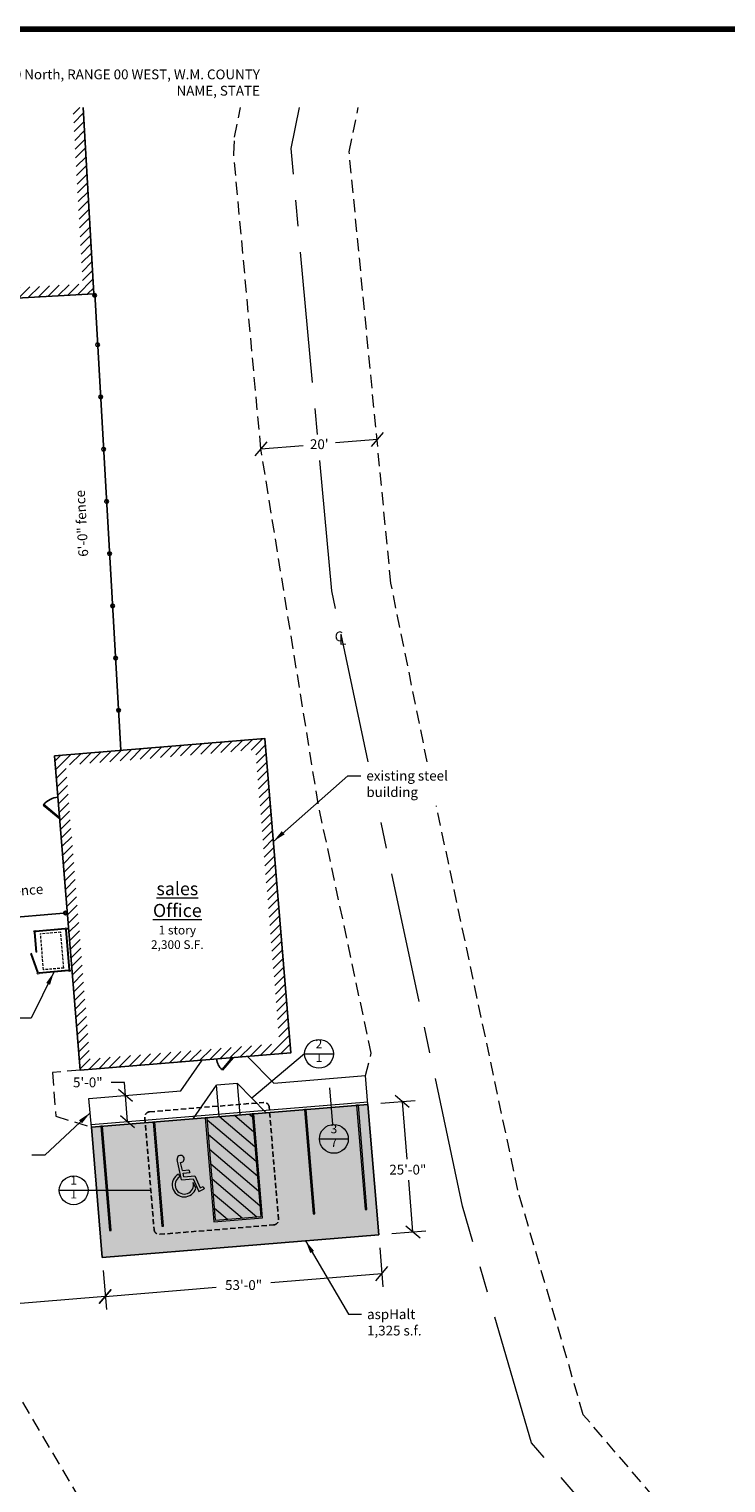
# Model space of a CAD drawing. Units: inches. Extents: x 60 to 8604, y 60 to 5700.
# Drawn here: x 5111 to 6708, y 2365 to 5700 of the extents above; entities that cross this region are included whole.
import ezdxf

# ---------------------------------------------------------------- set-up
doc = ezdxf.new("R2010")
doc.units = ezdxf.units.IN
doc.header["$LTSCALE"] = 240
doc.header["$MEASUREMENT"] = 0
for name, pattern in [('CENTER', [2, 1.25, -0.25, 0.25, -0.25]), ('DASHED', [0.75, 0.5, -0.25]), ('HIDDEN', [0.075, 0.05, -0.025]), ('HIDDEN2', [0.1875, 0.125, -0.0625])]:
    doc.linetypes.add(name, pattern=pattern)
doc.layers.get('0').update_dxf_attribs({"lineweight": 25})
for name, color, linetype, lineweight in [('BORDER', 7, 'Continuous', 20), ('CURB_SIDEWALK', 7, 'Continuous', 18), ('FINELINE15', 7, 'Continuous', 15), ('ROADS', 7, 'Continuous', 18), ('TRASH', 7, 'Continuous', 15)]:
    doc.layers.add(name, color=color, linetype=linetype, lineweight=lineweight)
for name, color, linetype, lineweight, true_color in [('DIM', 7, 'Continuous', 20, 0x003c00), ('LIGHTSHADE235', 7, 'Continuous', 5, 0xebebeb), ('PARKING_LANES', 7, 'Continuous', 9, 0x3d3d1f)]:
    doc.layers.add(name, color=color, linetype=linetype, lineweight=lineweight, true_color=true_color)
doc.styles.add('ARCHITECT22.5', font='Flux Architect Regular.ttf', dxfattribs={"height": 22.5})
doc.styles.add('ARCHITECT4.5', font='Flux Architect Regular.ttf', dxfattribs={"height": 4.5})
doc.styles.add('MD166', font='Flux Architect Regular.ttf', dxfattribs={"height": 1.66666})
doc.styles.add('SURVEYITALIC', font='romans.shx', dxfattribs={"width": 0.9, "oblique": 10, "height": 22.5, "bigfont": 'bigfont.shx'})
doc.linetypes.add('FENCELINE', pattern='A,0.25,-0.2,["X",Standard,S=0.1,R=0,X=-0.1,Y=-0.05],-0.1', length=0.55)
doc.dimstyles.new('ARCHITECT22.5', dxfattribs={"dimtxt": 22.5, "dimasz": 30, "dimexe": 30, "dimexo": 30, "dimgap": 12.5, "dimtad": 0, "dimtih": 1, "dimtoh": 1, "dimdec": 4, "dimrnd": 1e-09, "dimzin": 3, "dimdsep": 46, "dimlunit": 4, "dimtxsty": 'ARCHITECT22.5', "dimblk1": 'OBLIQUE', "dimblk2": 'OBLIQUE', "dimsah": 1, "dimcen": 15, "dimclrd": 256, "dimclre": 256, "dimclrt": 256, "dimadec": 1, "dimazin": 1, "dimtfac": 1, "dimtdec": 4, "dimtofl": 0, "dimtmove": 0, "dimatfit": 3, "dimfxl": 0, "dimfrac": 2, "dimtolj": 1, "dimtzin": 12, "dimlwd": -1, "dimlwe": -1, "dimarcsym": 0})
pattern_1 = [(45, (-40433.599, -27498.037), (-10.6066017, 10.6066017), [])]

# ---------------------------------------------------------------- blocks, each defined once
blk = doc.blocks.new('_OBLIQUE')
at = {"color": 0, "linetype": 'ByBlock', "lineweight": -2}
blk.add_line((-0.5, -0.5), (0.5, 0.5), dxfattribs=at)
blk = doc.blocks.new('DOOR4068_PLAN')
at = {"linetype": 'Continuous'}
for p, q in [((0, 0), (34.8, 34.8)), ((36.2, 33.4), (1.4, -1.4)), ((34.8, 34.8), (36.2, 33.4))]:
    blk.add_line(p, q, dxfattribs=at)
blk.add_line((1.4, -1.4), (0, 0))
blk.add_arc((2.8, 0), 47.2, 0, 45.0034)
blk = doc.blocks.new('DOOR3068_PLAN')
at = {"linetype": 'Continuous'}
for p, q in [((43.1, 494.2), (16.8, 467.9)), ((18.3, 466.5), (44.5, 492.8)), ((44.5, 492.8), (43.1, 494.2))]:
    blk.add_line(p, q, dxfattribs=at)
blk.add_line((16.8, 467.9), (18.3, 466.5))
blk.add_arc((18.3, 469.3), 35.2, 44.9966, 90.0003, dxfattribs=at)
blk = doc.blocks.new('DISABLED_PARKING')
at = {"layer": 'PARKING_LANES', "linetype": 'ByBlock'}
for p, q in [((4.1, 12.2), (30.7, 51.9)), ((21, 25.8), (31.5, 41.4)), ((4.1, 12.2), (24.2, -5.5)), ((8.8, 26.2), (6.1, 20.1)), ((12.7, 13.4), (17.3, 20.3)), ((12.7, 13.4), (31.9, -3.4)), ((17.3, 20.3), (29.3, 9.8)), ((21, 25.8), (31.8, 16.3)), ((31.8, 16.3), (29.3, 9.8)), ((24.2, -5.5), (12.1, -34.5)), ((12.9, -24.4), (18, -11)), ((31.9, -3.4), (20.3, -30.9)), ((20.3, -30.9), (27.1, -33.7)), ((12.1, -34.5), (24.7, -39.5)), ((27.1, -33.7), (24.7, -39.5))]:
    blk.add_line(p, q, dxfattribs=at)
for centre, radius, start, end in [((37.3, 47.1), 8.2, 224.9481, 143.8775), ((0, 0), 27.6, 71.3429, 297.8429), ((0, 0), 21, 73.1338, 328.5809)]:
    blk.add_arc(centre, radius, start, end, dxfattribs=at)
blk = doc.blocks.new('*D102')
at = {"layer": 'Defpoints', "color": 0, "transparency": 16777216}
for p in [(5912.6, 2934.4), (5278.7, 2882.2), (5919.9, 2844.9)]:
    blk.add_point(p, dxfattribs=at)
at = {"layer": 'DIM', "transparency": 16777216}
for p, q in [((5915, 2904.5), (5922.4, 2815)), ((5281.2, 2852.3), (5288.5, 2762.7)), ((5919.9, 2844.9), (5665.8, 2823.9)), ((5286.1, 2792.6), (5540.2, 2813.6))]:
    blk.add_line(p, q, dxfattribs=at)
at = {"layer": 'DIM', "transparency": 16777216, "xscale": 30, "yscale": 30, "zscale": 30}
for p, rotation in [((5919.9, 2844.9), 4.709368139243304), ((5286.1, 2792.6), 184.7093681392433)]:
    blk.add_blockref('_OBLIQUE', p, dxfattribs=dict(at, rotation=rotation))
at = {"layer": 'DIM', "transparency": 16777216, "insert": (5603, 2818.8), "char_height": 22.5, "attachment_point": 5, "style": 'ARCHITECT22.5'}
blk.add_mtext('\\A1;53\'-0"', dxfattribs=at)
blk = doc.blocks.new('*D103')
at = {"layer": 'Defpoints', "color": 0, "transparency": 16777216}
for p in [(5887.9, 3233.4), (5991.1, 2940.9), (5912.6, 2934.4)]:
    blk.add_point(p, dxfattribs=at)
at = {"layer": 'DIM', "transparency": 16777216}
for p, q in [((5917.8, 3235.8), (5996.4, 3242.3)), ((5966.5, 3239.8), (5977.3, 3107.6)), ((5991.1, 2940.9), (5981.3, 3059.6)), ((5942.5, 2936.8), (6021, 2943.3))]:
    blk.add_line(p, q, dxfattribs=at)
at = {"layer": 'DIM', "transparency": 16777216, "xscale": 30, "yscale": 30, "zscale": 30}
for p, rotation in [((5966.5, 3239.8), 94.7093681392788), ((5991.1, 2940.9), 274.7093681392788)]:
    blk.add_blockref('_OBLIQUE', p, dxfattribs=dict(at, rotation=rotation))
at = {"layer": 'DIM', "transparency": 16777216, "insert": (5979.3, 3083.6), "char_height": 22.5, "attachment_point": 5, "style": 'ARCHITECT22.5'}
blk.add_mtext('\\A1;25\'-0"', dxfattribs=at)
blk = doc.blocks.new('*D101')
at = {"layer": 'Defpoints', "color": 0, "transparency": 16777216}
for p in [(5332, 3253.8), (5332.2, 3253.8), (5336.9, 3194)]:
    blk.add_point(p, dxfattribs=at)
at = {"layer": 'DIM', "transparency": 16777216}
for p, q in [((5329.7, 3283.7), (5299.7, 3283.7)), ((5332.2, 3253.8), (5329.7, 3283.7)), ((5337.1, 3194), (5332.2, 3253.8)), ((5361.9, 3256.3), (5362.1, 3256.3)), ((5366.8, 3196.5), (5367, 3196.5))]:
    blk.add_line(p, q, dxfattribs=at)
at = {"layer": 'DIM', "transparency": 16777216, "xscale": 30, "yscale": 30, "zscale": 30}
for p, rotation in [((5332.2, 3253.8), 94.70936813928144), ((5337.1, 3194), 274.7093681392814)]:
    blk.add_blockref('_OBLIQUE', p, dxfattribs=dict(at, rotation=rotation))
at = {"layer": 'DIM', "transparency": 16777216, "insert": (5246, 3283.7), "char_height": 22.5, "attachment_point": 5, "style": 'ARCHITECT22.5'}
blk.add_mtext('\\A1;5\'-0"', dxfattribs=at)
blk = doc.blocks.new('CENTERLINE')
at = {"layer": 'DIM', "char_height": 4.5, "attachment_point": 1, "style": 'ARCHITECT4.5'}
for s, width, insert in [('C', 26.5263, (-2.42, 2.49)), ('L', 20.0736, (-0.43, 0.95))]:
    blk.add_mtext_dynamic_manual_height_columns(s, width=width, gutter_width=22.5, heights=[0], dxfattribs=dict(at, insert=insert))
blk = doc.blocks.new('*D108')
at = {"layer": 'Defpoints', "color": 0, "transparency": 16777216}
for p in [(5642.7, 4736.9), (5910.1, 4758.5), (5910.1, 4758.5)]:
    blk.add_point(p, dxfattribs=at)
at = {"layer": 'DIM', "transparency": 16777216}
for p, q in [((5642.7, 4736.9), (5739.3, 4744.7)), ((5910.1, 4758.5), (5813.4, 4750.6))]:
    blk.add_line(p, q, dxfattribs=at)
at = {"layer": 'DIM', "transparency": 16777216, "xscale": 30, "yscale": 30, "zscale": 30}
for p, rotation in [((5910.1, 4758.5), 4.61853473501649), ((5642.7, 4736.9), 184.6185347350165)]:
    blk.add_blockref('_OBLIQUE', p, dxfattribs=dict(at, rotation=rotation))
at = {"layer": 'DIM', "transparency": 16777216, "insert": (5776.4, 4747.7), "char_height": 22.5, "attachment_point": 5, "style": 'ARCHITECT22.5'}
blk.add_mtext("\\A1;20'", dxfattribs=at)
blk = doc.blocks.new('*D99')
at = {"layer": 'Defpoints', "color": 0, "transparency": 16777216}
for p in [(5286.1, 2792.6), (4686.1, 2743.2), (4686.1, 2743.2)]:
    blk.add_point(p, dxfattribs=at)
at = {"layer": 'DIM', "transparency": 16777216}
for p, q in [((5286.1, 2792.6), (5054, 2773.5)), ((4686.1, 2743.2), (4918.2, 2762.3))]:
    blk.add_line(p, q, dxfattribs=at)
at = {"layer": 'DIM', "transparency": 16777216, "xscale": 30, "yscale": 30, "zscale": 30}
for p, rotation in [((5286.1, 2792.6), 4.709368139243244), ((4686.1, 2743.2), 184.7093681392433)]:
    blk.add_blockref('_OBLIQUE', p, dxfattribs=dict(at, rotation=rotation))
at = {"layer": 'DIM', "transparency": 16777216, "insert": (4986.1, 2767.9), "char_height": 22.5, "attachment_point": 5, "style": 'ARCHITECT22.5'}
blk.add_mtext('\\A1;50\'-0"', dxfattribs=at)
blk = doc.blocks.new('TRASH_ENCL')
at = {"layer": 'TRASH', "linetype": 'Continuous'}
for p, q in [((-2.1, 0.6), (-69.8, -5)), ((-68.6, -53.3), (-72.3, -8)), ((-67.1, -53.2), (-70.8, -7.8)), ((-1.9, -0.9), (-69.7, -6.5)), ((7, -93.7), (-0.6, -2.1)), ((8.5, -93.6), (0.9, -1.9)), ((-79.2, -56.6), (-80.6, -57.1)), ((-65.3, -100), (-80.6, -57.1)), ((-63.8, -99.5), (-79.2, -56.6)), ((-67.1, -53.2), (-68.6, -53.3)), ((5.8, -95.1), (-61.9, -100.7)), ((6, -96.6), (-61.8, -102.2))]:
    blk.add_line(p, q, dxfattribs=at)
at = {"layer": 'TRASH', "linetype": 'DASHED', "ltscale": 0.05}
for p, q in [((-12.2, -7.8), (-58.5, -11.6)), ((-51.7, -93.8), (-58.5, -11.6)), ((-5.4, -90), (-12.2, -7.8)), ((-5.4, -90), (-51.7, -93.8))]:
    blk.add_line(p, q, dxfattribs=at)
at = {"layer": 'TRASH'}
for centre in [(0, 0), (-71.8, -5.9), (-63.9, -101.6), (7.9, -95.7)]:
    blk.add_circle(centre, 2, dxfattribs=at)

msp = doc.modelspace()

# ---------------------------------------------------------------- hatches: boundary and pattern name
at = {"layer": 'FINELINE15', "linetype": 'Continuous'}
h = msp.add_hatch(dxfattribs=at)
h.set_pattern_fill('ANSI31', color=256, scale=120)
h.set_pattern_definition(pattern_1)
h.paths.add_polyline_path([(5235.72293, 5520), (4509.278, 5520), (4536.15887, 5051.91231), (5259.60311, 5093.22771)])
h.paths.add_polyline_path([(5211.68538, 5520), (4533.31754, 5520), (4558.74468, 5077.22674), (5234.325, 5115.39849)])
h = msp.add_hatch(dxfattribs=at)
h.set_pattern_fill('ANSI31', color=256, scale=120)
h.set_pattern_definition(pattern_1)
h.paths.add_polyline_path([(5195.58804, 4011.14935), (5400.94092, 4027.95104), (5199.59347, 4035.55727), (5169.71087, 4033.11231), (5228.75087, 3311.51631), (5711.05487, 3351.24831), (5656.47779, 4018.29773), (5632.32294, 4019.21022), (5685.17878, 3373.19795), (5250.71274, 3337.40682)])
h.paths.add_polyline_path([(5630.07389, 4046.69839), (5632.32294, 4019.21022), (5656.47779, 4018.29773), (5652.03686, 4072.57557), (5199.59347, 4035.55727), (5400.94092, 4027.95104)])
at = {"layer": 'LIGHTSHADE235'}
h = msp.add_hatch(color=256, dxfattribs=at)
h.dxf.hatch_style = 1
h.paths.add_polyline_path([(5887.92847, 3233.37194), (5254.07602, 3181.15544), (5278.70645, 2882.16825), (5912.5589, 2934.38475)])

# ---------------------------------------------------------------- linework, layer by layer
at = {"linetype": 'FENCELINE'}
for p, q in [((5261.71487, 5093.34831), (5321.88115, 4045.64804)), ((5199.23087, 3672.31431), (4945.4, 3651.30511))]:
    msp.add_line(p, q, dxfattribs=at)
msp.add_line((5254.07602, 3181.15544), (5887.92847, 3233.37194))
at = {"linetype": 'Continuous'}
for p, q in [((5912.5589, 2934.38475), (5887.92847, 3233.37194)), ((5254.07602, 3181.15544), (5278.70645, 2882.16825)), ((5278.70645, 2882.16825), (5912.5589, 2934.38475))]:
    msp.add_line(p, q, dxfattribs=at)
msp.add_lwpolyline([(5235.72293, 5520), (5259.62761, 5092.78986), (4536.15887, 5051.91231), (4509.278, 5520)], dxfattribs=at)
msp.add_lwpolyline([(5169.71087, 4033.11231), (5652.03686, 4072.57557), (5711.05487, 3351.24831), (5228.75087, 3311.51631)], close=True, dxfattribs=at)
for centre in [(5261.71487, 5089.16846), (5268.4593, 4975.90468), (5275.69086, 4856.12278), (5282.05806, 4736.28869), (5288.938, 4616.48556), (5295.81793, 4496.68242), (5302.69787, 4376.87929), (5309.5778, 4257.07616), (5316.45773, 4137.27303), (5195.05101, 3672.31431)]:
    msp.add_circle(centre, 4.17986, dxfattribs=at)
at = {"layer": 'BORDER', "lineweight": 80}
msp.add_line((8535, 5700), (225, 5700), dxfattribs=at)
at = {"layer": 'CURB_SIDEWALK', "linetype": 'Continuous'}
for p, q in [((5612.09144, 3343.09575), (5508.23825, 3334.54036)), ((5589.00991, 3280.99105), (5541.17196, 3277.05018))]:
    msp.add_line(p, q, dxfattribs=at)
at = {"layer": 'CURB_SIDEWALK'}
for p, q in [((5672.32446, 3281.83415), (5612.09144, 3343.09575)), ((5458.84263, 3264.2476), (5508.23825, 3334.54036)), ((5487.28583, 3200.36717), (5541.17196, 3277.05018)), ((5547.08327, 3205.29326), (5541.17196, 3277.05018)), ((5594.92122, 3209.23413), (5589.00991, 3280.99105)), ((5654.71865, 3214.16021), (5589.00991, 3280.99105)), ((5672.32446, 3281.83415), (5882.50977, 3299.14912)), ((5887.92847, 3233.37194), (5882.50977, 3299.14912)), ((5248.65732, 3246.93262), (5458.84263, 3264.2476)), ((5254.07602, 3181.15544), (5248.65732, 3246.93262)), ((5253.58341, 3187.13519), (5887.43586, 3239.35168)), ((5254.07602, 3181.15544), (5887.92847, 3233.37194))]:
    msp.add_line(p, q, dxfattribs=at)
at = {"layer": 'DIM', "linetype": 'CENTER'}
for p, q in [((5711.72687, 5425.97631), (5730.95078, 5520)), ((5805.25487, 4411.29231), (5711.72687, 5425.97631)), ((5888.56172, 4018.79067), (5805.25487, 4411.29231)), ((6104.91887, 2999.42031), (5909.97403, 3917.90619)), ((6262.71887, 2456.98431), (6104.91887, 2999.42031)), ((6838.67087, 1785.44031), (6262.71887, 2456.98431))]:
    msp.add_line(p, q, dxfattribs=at)
at = {"layer": 'DIM'}
for p, q in [((5742.73778, 3349.1596), (5621.86428, 3247.57563)), ((5742.73778, 3349.1596), (5808.73778, 3349.1596)), ((5807.29351, 3186.95097), (5800.32813, 3271.5032)), ((5336.93256, 3194.00145), (5332.00647, 3253.79889)), ((5777.00286, 3154.06238), (5843.00286, 3154.06238)), ((5180.53518, 3036.19726), (5390.43765, 3036.19726))]:
    msp.add_line(p, q, dxfattribs=at)
at = {"layer": 'DIM', "linetype": 'HIDDEN', "lineweight": 25}
for p, q in [((5387.64644, 3216.24022), (5648.76152, 3237.75077)), ((5376.67217, 3203.29551), (5397.85435, 2946.16653)), ((5682.88841, 2969.64751), (5661.70623, 3226.7765)), ((5410.79905, 2935.19226), (5671.91414, 2956.70281))]:
    msp.add_line(p, q, dxfattribs=at)
at = {"layer": 'DIM'}
for centre in [(5775.73778, 3349.1596), (5810.00286, 3154.06238), (5213.53518, 3036.19726)]:
    msp.add_circle(centre, 33, dxfattribs=at)
at = {"layer": 'DIM', "linetype": 'HIDDEN', "lineweight": 25}
for centre, start, end in [((5649.74674, 3225.79128), 4.70936814, 94.70936814), ((5388.63166, 3204.28073), 94.70936814, 184.70936814), ((5670.92892, 2968.66229), 274.70936814, 4.70936814), ((5409.81384, 2947.15174), 184.70936814, 274.70936814)]:
    msp.add_arc(centre, 12, start, end, dxfattribs=at)
at = {"layer": 'FINELINE15', "linetype": 'HIDDEN2'}
for points in [[(5882.50977, 3299.14912), (5895.48175, 3350.4127), (5773.92114, 3923.14753), (5642.68663, 4736.856), (5580.28406, 5413.86064), (5582.40228, 5452.41778), (5596.22002, 5520)], [(6023.87202, 4018.79067), (5940.58257, 4428.70501), (5844.9611, 5418.65682), (5865.68154, 5520)], [(7014.68064, 1776.84575), (6923.53097, 1889.25618), (6381.4934, 2521.2569), (6231.66462, 3036.29191), (6044.89095, 3917.90619)], [(5228.75087, 3311.51631), (5164.97565, 3306.74763), (5172.5011, 3206.10409), (5254.07602, 3181.15544)], [(5278.83438, 1956.90404), (5272.48766, 2252.69678), (5076.49878, 2585.22394), (4826.72069, 2702.2543), (4686.56887, 2737.69475)]]:
    msp.add_lwpolyline(points, dxfattribs=at)
at = {"layer": 'PARKING_LANES', "linetype": 'Continuous'}
for p, q in [((5519.17759, 3202.9944), (5515.1915, 3202.66603)), ((5515.1915, 3202.66603), (5534.89585, 2963.47627)), ((5538.55354, 2967.79114), (5519.17759, 3202.9944)), ((5548.05075, 3205.37296), (5628.98691, 3136.75685)), ((5581.87729, 3208.15957), (5626.2003, 3170.58339)), ((5615.70383, 3210.94619), (5623.41368, 3204.40993)), ((5626.81298, 3211.86136), (5622.82689, 3211.53298)), ((5622.82689, 3211.53298), (5642.20283, 2976.32973)), ((5646.51733, 2972.6716), (5626.81298, 3211.86136)), ((5746.40786, 3221.71353), (5742.42176, 3221.38516)), ((5742.42176, 3221.38516), (5762.12611, 2982.1954)), ((5766.11221, 2982.52378), (5746.40786, 3221.71353)), ((5866.00274, 3231.56571), (5862.01664, 3231.23733)), ((5862.01664, 3231.23733), (5881.72099, 2992.04758)), ((5885.70709, 2992.37595), (5866.00274, 3231.56571)), ((5279.98784, 3183.29005), (5276.00174, 3182.96167)), ((5276.00174, 3182.96167), (5295.70609, 2943.77192)), ((5299.69219, 2944.10029), (5279.98784, 3183.29005)), ((5399.58272, 3193.14222), (5395.59662, 3192.81385)), ((5395.59662, 3192.81385), (5415.30097, 2953.6241)), ((5419.28707, 2953.95247), (5399.58272, 3193.14222)), ((5519.58565, 3198.04102), (5631.77353, 3102.93031)), ((5522.37227, 3164.21448), (5634.56015, 3069.10377)), ((5522.37227, 3164.21448), (5634.56015, 3069.10377)), ((5525.15888, 3130.38794), (5637.34676, 3035.27723)), ((5527.9455, 3096.5614), (5640.13338, 3001.45069)), ((5530.73212, 3062.73486), (5633.49726, 2975.61256)), ((5533.51873, 3028.90832), (5599.67072, 2972.82595)), ((5534.89585, 2963.47627), (5646.51733, 2972.6716)), ((5536.30535, 2995.08178), (5565.84418, 2970.03933)), ((5538.55354, 2967.79114), (5642.20283, 2976.32973)), ((5762.12611, 2982.1954), (5766.11221, 2982.52378)), ((5881.72099, 2992.04758), (5885.70709, 2992.37595)), ((5295.70609, 2943.77192), (5299.69219, 2944.10029)), ((5415.30097, 2953.6241), (5419.28707, 2953.95247))]:
    msp.add_line(p, q, dxfattribs=at)

# ---------------------------------------------------------------- block references
at = {"xscale": 5, "yscale": 5, "zscale": 5}
msp.add_blockref('CENTERLINE', (5823.85801, 4305.61878), dxfattribs=at)
at = {"rotation": 94.67744367189819}
msp.add_blockref('DOOR4068_PLAN', (5181.57585, 3888.09667), dxfattribs=at)
at = {"xscale": -1, "rotation": 94.67744367189819}
msp.add_blockref('DOOR3068_PLAN', (6042.55884, 3396.60848), dxfattribs=at)
at = {"layer": 'ROADS', "rotation": 46.45240526261875}
msp.add_blockref('DISABLED_PARKING', (5467.06945, 3048.6517), dxfattribs=at)
at = {"layer": 'TRASH'}
msp.add_blockref('TRASH_ENCL', (5196.18387, 3635.93902), dxfattribs=at)

# ---------------------------------------------------------------- texts
at = {"layer": 'DIM', "char_height": 22.5}
for s, insert, attachment_point, style in [('\\A1;A PORTION OF THE SW 1/4 AND SE 1/4 SECTION 19, TOWNSHIP 00 North, RANGE 00 WEST, W.M. COUNTY NAME, STATE', (5640.45865, 5607.32218), 3, 'SURVEYITALIC'), ('\\A1;existing steel\\Pbuilding', (5884.38413, 3998.43263), 1, 'ARCHITECT22.5'), ('\\A1;aspHalt\\P1,325 s.f.', (5885.90266, 2763.14992), 1, 'ARCHITECT22.5')]:
    msp.add_mtext(s, dxfattribs=dict(at, insert=insert, attachment_point=attachment_point, style=style))
at = {"layer": 'DIM', "char_height": 22.5, "attachment_point": 5, "style": 'ARCHITECT22.5'}
for insert, rotation in [((5231.8967, 4566.05822), 93.01991792), ((5067.36625, 3721.60524), 4.47474784)]:
    msp.add_mtext('\\A1;6\'-0" fence', dxfattribs=dict(at, insert=insert, rotation=rotation))
at = {"layer": 'DIM', "linetype": 'Continuous', "insert": (5451.1517, 3666.44358), "char_height": 22.5, "attachment_point": 5, "style": 'ARCHITECT22.5'}
msp.add_mtext('{\\H1.3333x;\\Lsales\\POffice\\P\\H0.66667x;\\l1 story\\P2,300 S.F.}', dxfattribs=at)
at = {"layer": 'DIM', "char_height": 19.99992, "width": 70.3468658, "attachment_point": 8, "style": 'MD166'}
for s, insert in [('2', (5775.73778, 3355.8041)), ('1', (5775.73778, 3324.25605)), ('3', (5810.00286, 3160.70689)), ('7', (5810.00286, 3129.15884)), ('1', (5213.53518, 3042.84177)), ('1', (5213.53518, 3011.29372))]:
    msp.add_mtext(s, dxfattribs=dict(at, insert=insert))

# ---------------------------------------------------------------- dimensions: what is measured, and where the dimension line sits
at = {"layer": 'DIM'}
for p1, p2, text, picture, middle in [((5642.68663, 4736.856), (5910.08816, 4758.45768), "20'", '*D108', (5776.3874, 4747.65684)), ((5286.08127, 2792.64591), (4686.11363, 2743.22083), '50\'-0"', '*D99', (4986.09745, 2767.93337))]:
    dim = msp.add_aligned_dim(p1=p1, p2=p2, distance=0, text=text, dimstyle='ARCHITECT22.5', dxfattribs=at)
    dim.commit()
    dim.dimension.update_dxf_attribs({"geometry": picture, "text_midpoint": middle})
for base, p1, p2, angle, picture, middle in [((5332.1807, 3253.81325), (5336.93256, 3194.00145), (5332.00647, 3253.79889), 94.70936814, '*D101', (5246.01627, 3283.71197)), ((5991.08337, 2940.85356), (5887.92847, 3233.37194), (5912.5589, 2934.38475), 274.70936814, '*D103', (5979.32707, 3083.56244))]:
    dim = msp.add_linear_dim(base=base, p1=p1, p2=p2, angle=angle, dimstyle='ARCHITECT22.5', dxfattribs=at)
    dim.commit()
    dim.dimension.update_dxf_attribs({"geometry": picture, "text_midpoint": middle, "dimtype": 161})
dim = msp.add_aligned_dim(p1=(5278.70645, 2882.16825), p2=(5912.5589, 2934.38475), distance=-89.82559, dimstyle='ARCHITECT22.5', dxfattribs=at)
dim.commit()
dim.dimension.update_dxf_attribs({"geometry": '*D102', "text_midpoint": (5603.00749, 2818.75416)})

# ---------------------------------------------------------------- leaders
at = {"layer": 'DIM', "annotation_type": 0, "has_hookline": 1}
for points, hookline_direction, text_width in [([(5671.34487, 3836.59001), (5841.88413, 3987.18263), (5871.88413, 3987.18263)], 0, 253.5661), ([(5168.24872, 3536.55999), (5116.28528, 3430.82265), (5086.28528, 3430.82265)], 1, 192.51134), ([(5251.36667, 3214.04403), (5147.45657, 3116.99279), (5117.45657, 3116.99279)], 1, 180.13124), ([(5744.96381, 2920.57833), (5843.40266, 2751.89992), (5873.40266, 2751.89992)], 0, 152.45463)]:
    msp.add_leader(points, dimstyle='ARCHITECT22.5', override={"dimgap": 12.5, "dimtad": 0}, dxfattribs=dict(at, hookline_direction=hookline_direction, text_width=text_width))

doc.saveas('drawing.dxf')
